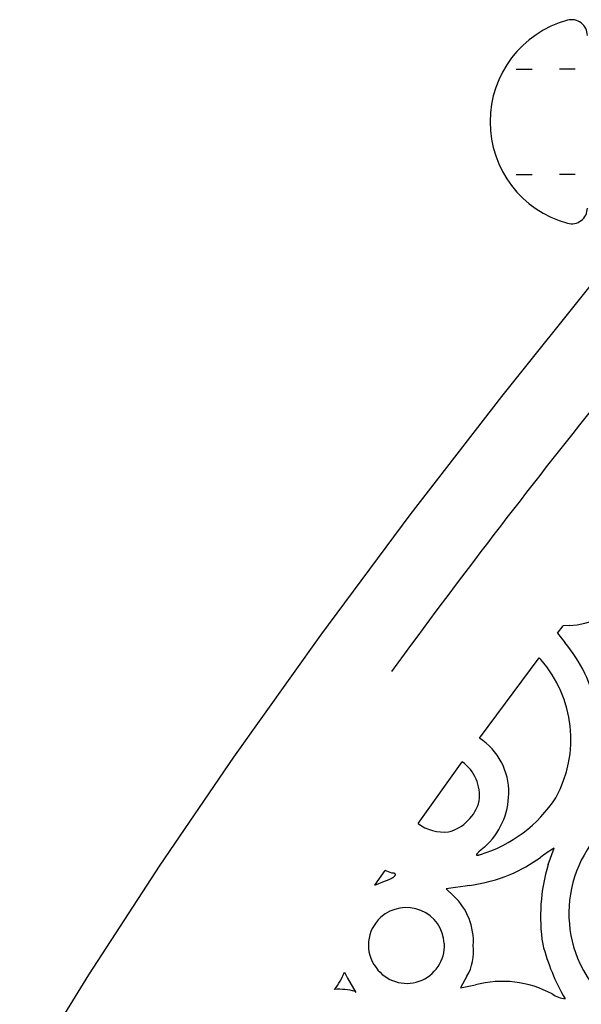
# Model space of a CAD drawing. Extents: x -1659 to -233, y -638 to 420.
# Drawn here: x -512 to -476, y 348 to 410 of the extents above; entities that cross this region are included whole.
import ezdxf

# ---------------------------------------------------------------- set-up
doc = ezdxf.new("R2010")
doc.units = 0
doc.linetypes.add('HIDDEN', pattern=[4, 2, -2])
for name, color, linetype in [('LAYER_01', 12, 'CONTINUOUS'), ('LAYER_02', 192, 'CONTINUOUS'), ('LAYER_03', 5, 'HIDDEN'), ('LAYER_04', 96, 'CONTINUOUS')]:
    doc.layers.add(name, color=color, linetype=linetype)

msp = doc.modelspace()

# ---------------------------------------------------------------- linework, layer by layer
at = {"layer": 'LAYER_01'}
for p, q in [((-477.691, 371.129), (-477.326, 371.609)), ((-482.635, 364.492), (-478.857, 369.586)), ((-486.531, 359.078), (-483.734, 362.982)), ((-489.269, 355.162), (-488.625, 356.092))]:
    msp.add_line(p, q, dxfattribs=at)
at = {"layer": 'LAYER_01', "color": 1}
for p, q in [((-476.932, 371.635), (-477.326, 371.609)), ((-477.691, 371.129), (-477.221, 370.553)), ((-478.745, 369.465), (-478.857, 369.586)), ((-482.323, 357.585), (-482.524, 357.415)), ((-482.828, 357.104), (-482.829, 357.102)), ((-482.829, 357.102), (-482.829, 357.101)), ((-482.829, 357.101), (-482.829, 357.1)), ((-482.829, 357.1), (-482.829, 357.099)), ((-482.829, 357.099), (-482.829, 357.098)), ((-482.829, 357.098), (-482.829, 357.097)), ((-482.829, 357.097), (-482.829, 357.095)), ((-482.829, 357.095), (-482.829, 357.094)), ((-482.829, 357.094), (-482.829, 357.093)), ((-482.829, 357.093), (-482.829, 357.092)), ((-482.829, 357.092), (-482.829, 357.091)), ((-482.829, 357.091), (-482.829, 357.09)), ((-482.829, 357.09), (-482.828, 357.09)), ((-482.827, 357.108), (-482.828, 357.106)), ((-482.828, 357.106), (-482.828, 357.105)), ((-482.828, 357.105), (-482.828, 357.104)), ((-482.828, 357.09), (-482.828, 357.089)), ((-482.828, 357.089), (-482.828, 357.088)), ((-482.828, 357.088), (-482.827, 357.087)), ((-482.826, 357.11), (-482.827, 357.109)), ((-482.827, 357.109), (-482.827, 357.108)), ((-482.827, 357.087), (-482.827, 357.086)), ((-482.827, 357.086), (-482.826, 357.085)), ((-482.825, 357.113), (-482.826, 357.112)), ((-482.826, 357.112), (-482.826, 357.11)), ((-482.826, 357.085), (-482.826, 357.084)), ((-482.826, 357.084), (-482.825, 357.084)), ((-482.824, 357.115), (-482.825, 357.113)), ((-482.825, 357.084), (-482.825, 357.083)), ((-482.825, 357.083), (-482.824, 357.082)), ((-482.823, 357.118), (-482.824, 357.116)), ((-482.824, 357.116), (-482.824, 357.115)), ((-482.824, 357.082), (-482.823, 357.082)), ((-482.821, 357.121), (-482.823, 357.118)), ((-482.823, 357.082), (-482.822, 357.081)), ((-482.822, 357.081), (-482.822, 357.08)), ((-482.822, 357.08), (-482.821, 357.08)), ((-482.82, 357.124), (-482.821, 357.121)), ((-482.821, 357.08), (-482.82, 357.079)), ((-482.818, 357.127), (-482.82, 357.124)), ((-482.82, 357.079), (-482.819, 357.078)), ((-482.819, 357.078), (-482.818, 357.078)), ((-482.816, 357.131), (-482.818, 357.127)), ((-482.818, 357.078), (-482.817, 357.077)), ((-482.817, 357.077), (-482.816, 357.077)), ((-482.813, 357.134), (-482.816, 357.131)), ((-482.816, 357.077), (-482.815, 357.076)), ((-482.815, 357.076), (-482.814, 357.076)), ((-482.814, 357.076), (-482.813, 357.076)), ((-482.811, 357.138), (-482.813, 357.134)), ((-482.813, 357.076), (-482.811, 357.075)), ((-482.808, 357.142), (-482.811, 357.138)), ((-482.811, 357.075), (-482.81, 357.075)), ((-482.81, 357.075), (-482.809, 357.074)), ((-482.809, 357.074), (-482.807, 357.074)), ((-482.802, 357.15), (-482.808, 357.142)), ((-482.807, 357.074), (-482.806, 357.074)), ((-482.806, 357.074), (-482.805, 357.073)), ((-482.805, 357.073), (-482.803, 357.073)), ((-482.803, 357.073), (-482.802, 357.073)), ((-482.796, 357.158), (-482.802, 357.15)), ((-482.802, 357.073), (-482.798, 357.073)), ((-482.798, 357.073), (-482.795, 357.072)), ((-482.788, 357.167), (-482.796, 357.158)), ((-482.795, 357.072), (-482.792, 357.072)), ((-482.792, 357.072), (-482.788, 357.072)), ((-482.78, 357.176), (-482.788, 357.167)), ((-482.788, 357.072), (-482.784, 357.072)), ((-482.784, 357.072), (-482.78, 357.072)), ((-482.771, 357.186), (-482.78, 357.176)), ((-482.78, 357.072), (-482.776, 357.072)), ((-482.776, 357.072), (-482.767, 357.072)), ((-482.751, 357.207), (-482.771, 357.186)), ((-482.767, 357.072), (-482.757, 357.073)), ((-482.757, 357.073), (-482.747, 357.074)), ((-482.728, 357.23), (-482.751, 357.207)), ((-482.747, 357.074), (-482.736, 357.075)), ((-482.736, 357.075), (-482.725, 357.077)), ((-482.672, 357.283), (-482.728, 357.23)), ((-482.725, 357.077), (-482.7, 357.081)), ((-482.7, 357.081), (-482.672, 357.087)), ((-482.524, 357.415), (-482.672, 357.283)), ((-482.672, 357.087), (-482.642, 357.094)), ((-482.642, 357.094), (-482.574, 357.11)), ((-478.273, 356.476), (-477.892, 357.511)), ((-488.203, 355.936), (-488.625, 356.092)), ((-488.181, 355.936), (-488.203, 355.936)), ((-488.161, 355.935), (-488.181, 355.936)), ((-488.141, 355.934), (-488.161, 355.935)), ((-488.123, 355.932), (-488.141, 355.934)), ((-488.105, 355.93), (-488.123, 355.932)), ((-488.115, 355.665), (-488.1, 355.675)), ((-488.089, 355.928), (-488.105, 355.93)), ((-488.1, 355.675), (-488.086, 355.686)), ((-488.081, 355.927), (-488.089, 355.928)), ((-488.086, 355.686), (-488.072, 355.696)), ((-488.074, 355.925), (-488.081, 355.927)), ((-488.067, 355.924), (-488.074, 355.925)), ((-488.072, 355.696), (-488.059, 355.706)), ((-488.06, 355.922), (-488.067, 355.924)), ((-488.053, 355.92), (-488.06, 355.922)), ((-488.059, 355.706), (-488.047, 355.716)), ((-488.046, 355.919), (-488.053, 355.92)), ((-488.047, 355.716), (-488.036, 355.726)), ((-488.04, 355.917), (-488.046, 355.919)), ((-488.034, 355.915), (-488.04, 355.917)), ((-488.036, 355.726), (-488.025, 355.736)), ((-488.028, 355.913), (-488.034, 355.915)), ((-488.023, 355.91), (-488.028, 355.913)), ((-488.025, 355.736), (-488.02, 355.741)), ((-488.018, 355.908), (-488.023, 355.91)), ((-488.02, 355.741), (-488.015, 355.746)), ((-488.013, 355.906), (-488.018, 355.908)), ((-488.015, 355.746), (-488.011, 355.751)), ((-488.01, 355.905), (-488.013, 355.906)), ((-488.011, 355.751), (-488.007, 355.756)), ((-488.008, 355.903), (-488.01, 355.905)), ((-488.006, 355.902), (-488.008, 355.903)), ((-488.007, 355.756), (-488.002, 355.76)), ((-488.004, 355.901), (-488.006, 355.902)), ((-488.001, 355.9), (-488.004, 355.901)), ((-488.002, 355.76), (-487.998, 355.765)), ((-487.999, 355.898), (-488.001, 355.9)), ((-487.997, 355.897), (-487.999, 355.898)), ((-487.998, 355.765), (-487.995, 355.77)), ((-487.995, 355.896), (-487.997, 355.897)), ((-487.993, 355.894), (-487.995, 355.896)), ((-487.995, 355.77), (-487.991, 355.775)), ((-487.992, 355.893), (-487.993, 355.894)), ((-487.99, 355.891), (-487.992, 355.893)), ((-487.991, 355.775), (-487.988, 355.779)), ((-487.988, 355.89), (-487.99, 355.891)), ((-487.986, 355.889), (-487.988, 355.89)), ((-487.988, 355.779), (-487.985, 355.784)), ((-487.985, 355.887), (-487.986, 355.889)), ((-487.983, 355.886), (-487.985, 355.887)), ((-487.985, 355.784), (-487.982, 355.788)), ((-487.982, 355.884), (-487.983, 355.886)), ((-487.98, 355.883), (-487.982, 355.884)), ((-487.982, 355.788), (-487.979, 355.793)), ((-487.979, 355.881), (-487.98, 355.883)), ((-487.978, 355.879), (-487.979, 355.881)), ((-487.979, 355.793), (-487.977, 355.797)), ((-487.977, 355.878), (-487.978, 355.879)), ((-487.975, 355.876), (-487.977, 355.878)), ((-487.977, 355.797), (-487.975, 355.802)), ((-487.974, 355.875), (-487.975, 355.876)), ((-487.975, 355.802), (-487.973, 355.804)), ((-487.973, 355.873), (-487.974, 355.875)), ((-487.972, 355.871), (-487.973, 355.873)), ((-487.973, 355.806), (-487.972, 355.808)), ((-487.973, 355.804), (-487.973, 355.806)), ((-487.971, 355.87), (-487.972, 355.871)), ((-487.972, 355.808), (-487.971, 355.81)), ((-487.97, 355.868), (-487.971, 355.87)), ((-487.971, 355.81), (-487.97, 355.812)), ((-487.97, 355.866), (-487.97, 355.868)), ((-487.969, 355.865), (-487.97, 355.866)), ((-487.97, 355.812), (-487.969, 355.815)), ((-487.968, 355.863), (-487.969, 355.865)), ((-487.969, 355.815), (-487.968, 355.817)), ((-487.967, 355.861), (-487.968, 355.863)), ((-487.968, 355.819), (-487.967, 355.821)), ((-487.968, 355.817), (-487.968, 355.819)), ((-487.967, 355.859), (-487.967, 355.861)), ((-487.966, 355.858), (-487.967, 355.859)), ((-487.967, 355.823), (-487.966, 355.825)), ((-487.967, 355.821), (-487.967, 355.823)), ((-487.966, 355.856), (-487.966, 355.858)), ((-487.965, 355.854), (-487.966, 355.856)), ((-487.966, 355.827), (-487.965, 355.829)), ((-487.966, 355.825), (-487.966, 355.827)), ((-487.965, 355.852), (-487.965, 355.854)), ((-487.965, 355.85), (-487.965, 355.852)), ((-487.965, 355.848), (-487.965, 355.85)), ((-487.964, 355.847), (-487.965, 355.848)), ((-487.965, 355.833), (-487.964, 355.835)), ((-487.965, 355.831), (-487.965, 355.833)), ((-487.965, 355.829), (-487.965, 355.831)), ((-487.964, 355.845), (-487.964, 355.847)), ((-487.964, 355.843), (-487.964, 355.845)), ((-487.964, 355.841), (-487.964, 355.843)), ((-487.964, 355.839), (-487.964, 355.841)), ((-487.964, 355.837), (-487.964, 355.839)), ((-487.964, 355.835), (-487.964, 355.837)), ((-489.269, 355.162), (-488.651, 355.429)), ((-488.651, 355.429), (-488.592, 355.448)), ((-488.592, 355.448), (-488.534, 355.467)), ((-488.534, 355.467), (-488.479, 355.487)), ((-488.479, 355.487), (-488.427, 355.507)), ((-488.427, 355.507), (-488.377, 355.528)), ((-488.377, 355.528), (-488.329, 355.548)), ((-488.329, 355.548), (-488.284, 355.569)), ((-488.284, 355.569), (-488.242, 355.591)), ((-488.242, 355.591), (-488.202, 355.612)), ((-488.202, 355.612), (-488.165, 355.633)), ((-488.165, 355.633), (-488.148, 355.644)), ((-488.148, 355.644), (-488.131, 355.654)), ((-488.131, 355.654), (-488.115, 355.665)), ((-483.246, 355.154), (-484.754, 354.936)), ((-484.754, 354.936), (-484.277, 354.491)), ((-491.203, 349.666), (-491.01, 349.271)), ((-491.01, 349.271), (-490.48, 348.37)), ((-483.429, 349.398), (-483.834, 348.659)), ((-483.834, 348.659), (-482.895, 348.849))]:
    msp.add_line(p, q, dxfattribs=at)
for centre, radius, start, end in [((-477.113, 376.495), 4.864, 272.1326, 1.76127), ((-485.276, 364.007), 10.38, 13.28599, 39.10097), ((-484.505, 364.41), 7.664, 331.11088, 41.26657), ((-484.885, 361.057), 4.107, 358.90515, 56.7777), ((-485.255, 360.847), 2.621, 352.54392, 54.54449), ((-485.188, 365.554), 8.84, 287.20149, 326.75524), ((-485.365, 361.018), 4.586, 311.55529, 359.50538), ((-485.318, 361.199), 2.75, 284.98423, 345.42914), ((-469.358, 353.382), 7.61, 114.19571, 204.74145), ((-484.882, 361.274), 2.745, 233.10248, 275.76472), ((-486.108, 367.614), 12.965, 294.69997, 304.48608), ((-474.253, 351.111), 7.363, 119.62292, 127.81597), ((-467.469, 353.177), 11.297, 163.01942, 188.93515), ((-485.017, 366.932), 11.91, 278.54809, 291.29932), ((-486.982, 351.598), 3.96, 356.32374, 46.92073), ((-487.277, 351.336), 2.414, 3.10704, 131.80554), ((-487.338, 351.375), 2.345, 131.32926, 217.56403), ((-487.253, 351.339), 2.391, 215.64456, 3.06108), ((-486.238, 350.989), 3.228, 330.4663, 6.3125), ((-465.347, 354.862), 13.72, 194.51924, 210.16751), ((-468.998, 353.707), 8.075, 205.76613, 259.86437), ((-494.631, 350.878), 3.636, 320.51272, 340.52893), ((-481.185, 342.397), 6.675, 61.68481, 104.83786), ((-491.56, 344.513), 4.061, 75.17644, 93.73434), ((-477.05, 349.617), 1.657, 234.17902, 264.49588)]:
    msp.add_arc(centre, radius, start, end, dxfattribs=at)
at = {"layer": 'LAYER_02'}
msp.add_arc((-83.673, 72.373), 501.474, 141.29908, 143.77676, dxfattribs=at)
at = {"layer": 'LAYER_03'}
for p, q in [((-480.307, 406.883), (-479.307, 406.883)), ((-476.565, 406.883), (-477.565, 406.883)), ((-480.307, 400.215), (-479.307, 400.215)), ((-476.565, 400.215), (-477.565, 400.215))]:
    msp.add_line(p, q, dxfattribs=at)
at = {"layer": 'LAYER_04'}
for p, q in [((-475.297, 393.549), (-481.243, 386.145)), ((-481.243, 386.145), (-487.057, 378.638)), ((-487.057, 378.638), (-492.727, 371.021)), ((-492.727, 371.021), (-498.237, 363.287)), ((-498.237, 363.287), (-502.906, 356.435)), ((-502.906, 356.435), (-507.428, 349.484)), ((-507.428, 349.484), (-511.79, 342.432))]:
    msp.add_line(p, q, dxfattribs=at)
for centre, radius, start, end in [((-475.297, 403.549), 6.67, 105.34023, 254.65977), ((-476.797, 409.017), 1, 0, 105.34023), ((-476.797, 398.081), 1, 254.65977, 0)]:
    msp.add_arc(centre, radius, start, end, dxfattribs=at)

doc.saveas('drawing.dxf')
